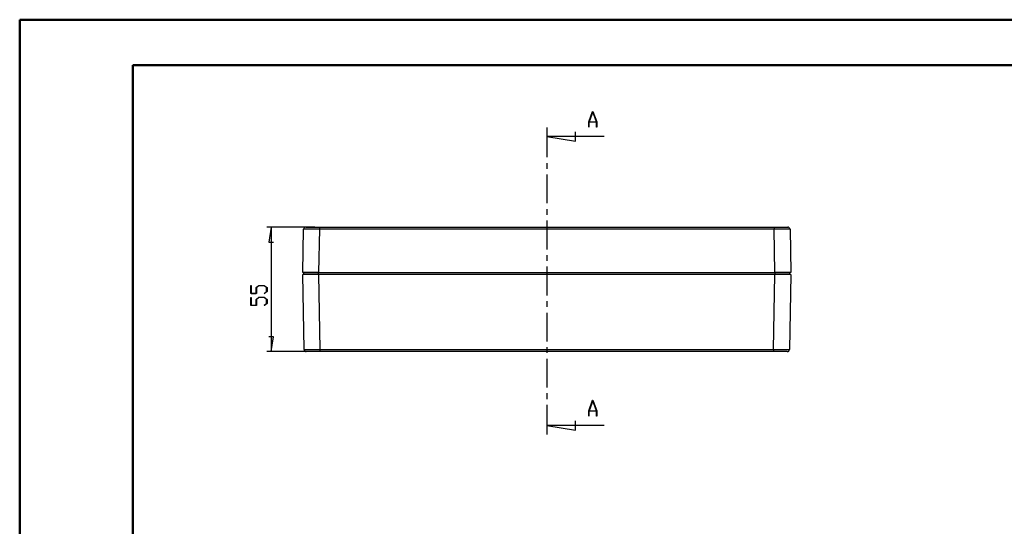
# Model space of a CAD drawing. Units: millimetres. Extents: x 0 to 841, y 0 to 594.
# Drawn here: x 0 to 217, y 482 to 594 of the extents above; entities that cross this region are included whole.
import ezdxf

# ---------------------------------------------------------------- set-up
doc = ezdxf.new("R2010")
doc.units = ezdxf.units.MM
doc.layers.add('LAYER_1', color=179, linetype='Continuous')
doc.layers.add('SLD-0', color=179, linetype='Continuous')

msp = doc.modelspace()

# ---------------------------------------------------------------- linework, layer by layer
at = {"color": 7, "linetype": 'Continuous', "lineweight": 50}
for p, q in [((0.08, 0.04), (0.08, 594.04)), ((0.08, 594.04), (841.14, 594.04)), ((25.08, 10.04), (25.08, 584.04)), ((25.08, 584.04), (831.14, 584.04))]:
    msp.add_line(p, q, dxfattribs=at)
at = {"layer": 'LAYER_1'}
for p, q in [((65.24, 548.29), (54.6, 548.29)), ((55.6, 548.29), (55.1, 544.98)), ((55.6, 548.29), (55.6, 520.79)), ((55.1, 544.98), (56.11, 544.98)), ((51.09, 533.59), (51.09, 535.37)), ((51.09, 535.37), (51.17, 535.37)), ((51.17, 535.37), (51.17, 533.65)), ((52.26, 534.95), (52.87, 535.4)), ((52.26, 533.65), (52.26, 534.95)), ((52.89, 535.34), (52.34, 534.92)), ((52.34, 534.92), (52.34, 533.59)), ((52.87, 535.4), (54.06, 535.4)), ((54.03, 535.34), (52.89, 535.34)), ((54.59, 534.92), (54.03, 535.34)), ((54.06, 535.4), (54.67, 534.95)), ((54.59, 534.07), (54.59, 534.92)), ((54.67, 534.95), (54.67, 534.05)), ((52.34, 533.59), (51.09, 533.59)), ((51.09, 530.97), (51.09, 532.75)), ((51.09, 532.75), (51.17, 532.75)), ((51.17, 533.65), (52.26, 533.65)), ((51.17, 532.75), (51.17, 531.03)), ((52.26, 532.32), (52.87, 532.78)), ((52.89, 532.72), (52.34, 532.3)), ((52.87, 532.78), (54.06, 532.78)), ((54.03, 532.72), (52.89, 532.72)), ((54.02, 533.64), (54.59, 534.07)), ((54.08, 533.6), (54.02, 533.64)), ((54.59, 532.3), (54.03, 532.72)), ((54.06, 532.78), (54.67, 532.32)), ((54.67, 534.05), (54.08, 533.6)), ((52.34, 530.97), (51.09, 530.97)), ((51.17, 531.03), (52.26, 531.03)), ((52.26, 531.03), (52.26, 532.32)), ((52.34, 532.3), (52.34, 530.97)), ((54.02, 531.02), (54.59, 531.45)), ((54.08, 530.98), (54.02, 531.02)), ((54.67, 531.42), (54.08, 530.98)), ((54.59, 531.45), (54.59, 532.3)), ((54.67, 532.32), (54.67, 531.42)), ((56.11, 524.09), (55.1, 524.09)), ((55.6, 520.79), (56.11, 524.09)), ((65.34, 520.79), (54.6, 520.79))]:
    msp.add_line(p, q, dxfattribs=at)
at = {"layer": 'SLD-0'}
for p, q in [((125.67, 571.5), (126.54, 573.82)), ((126.54, 573.82), (126.61, 573.82)), ((126.61, 573.82), (127.48, 571.5)), ((126.57, 573.73), (125.75, 571.52)), ((127.4, 571.52), (126.57, 573.73)), ((116.42, 570.26), (116.42, 563.68)), ((125.67, 570.32), (125.67, 571.5)), ((125.73, 570.32), (125.67, 570.32)), ((127.42, 571.45), (125.73, 571.45)), ((125.73, 571.45), (125.73, 570.32)), ((125.75, 571.52), (127.4, 571.52)), ((127.42, 570.32), (127.42, 571.45)), ((127.48, 570.32), (127.42, 570.32)), ((127.48, 571.5), (127.48, 570.32)), ((129.12, 568.26), (116.42, 568.26)), ((116.42, 568.26), (122.77, 567.24)), ((122.77, 567.24), (122.77, 569.28)), ((116.42, 562.41), (116.42, 561.14)), ((116.42, 559.87), (116.42, 553.52)), ((116.42, 552.25), (116.42, 550.98)), ((62.57, 538.29), (62.74, 547.8)), ((62.75, 547.8), (62.74, 547.8)), ((62.74, 547.8), (62.74, 547.8)), ((62.74, 547.8), (62.74, 547.8)), ((62.74, 547.8), (62.74, 547.8)), ((62.74, 547.8), (62.74, 547.8)), ((62.74, 547.8), (62.74, 547.8)), ((62.74, 547.8), (62.74, 547.8)), ((62.76, 547.8), (62.75, 547.8)), ((62.75, 547.8), (62.75, 547.8)), ((62.75, 547.8), (62.75, 547.8)), ((62.75, 547.8), (62.75, 547.8)), ((62.77, 547.8), (62.76, 547.8)), ((62.76, 547.8), (62.76, 547.8)), ((62.76, 547.8), (62.76, 547.8)), ((62.78, 547.8), (62.77, 547.8)), ((62.77, 547.8), (62.77, 547.8)), ((62.79, 547.8), (62.78, 547.8)), ((62.78, 547.8), (62.78, 547.8)), ((62.8, 547.8), (62.79, 547.8)), ((62.79, 547.8), (62.79, 547.8)), ((62.81, 547.8), (62.8, 547.8)), ((62.82, 547.8), (62.81, 547.8)), ((62.81, 547.8), (62.81, 547.8)), ((62.83, 547.8), (62.82, 547.8)), ((62.84, 547.8), (62.83, 547.8)), ((62.85, 547.8), (62.84, 547.8)), ((62.84, 547.8), (62.84, 547.8)), ((62.86, 547.8), (62.85, 547.8)), ((62.87, 547.8), (62.86, 547.8)), ((62.88, 547.8), (62.87, 547.8)), ((62.89, 547.8), (62.88, 547.8)), ((62.9, 547.8), (62.89, 547.8)), ((62.91, 547.8), (62.9, 547.8)), ((62.92, 547.8), (62.91, 547.8)), ((62.93, 547.8), (62.92, 547.8)), ((62.94, 547.8), (62.93, 547.8)), ((62.95, 547.8), (62.94, 547.8)), ((62.96, 547.8), (62.95, 547.8)), ((62.98, 547.8), (62.96, 547.8)), ((62.99, 547.8), (62.98, 547.8)), ((63, 547.8), (62.99, 547.8)), ((63.01, 547.8), (63, 547.8)), ((63.03, 547.8), (63.01, 547.8)), ((63.04, 547.8), (63.03, 547.8)), ((63.05, 547.8), (63.04, 547.8)), ((63.07, 547.8), (63.05, 547.8)), ((63.08, 547.8), (63.07, 547.8)), ((63.1, 547.8), (63.08, 547.8)), ((63.11, 547.8), (63.1, 547.8)), ((63.13, 547.8), (63.11, 547.8)), ((63.14, 547.8), (63.13, 547.8)), ((63.16, 547.8), (63.14, 547.8)), ((63.17, 547.8), (63.16, 547.8)), ((63.19, 547.8), (63.17, 547.8)), ((63.21, 547.8), (63.19, 547.8)), ((63.22, 547.8), (63.21, 547.8)), ((63.24, 547.8), (63.22, 547.8)), ((63.24, 548.29), (66.24, 548.29)), ((63.26, 547.8), (63.24, 547.8)), ((63.27, 547.8), (63.26, 547.8)), ((63.29, 547.8), (63.27, 547.8)), ((63.31, 547.8), (63.29, 547.8)), ((63.33, 547.8), (63.31, 547.8)), ((63.35, 547.8), (63.33, 547.8)), ((63.37, 547.8), (63.35, 547.8)), ((63.39, 547.8), (63.37, 547.8)), ((63.41, 547.8), (63.39, 547.8)), ((63.43, 547.8), (63.41, 547.8)), ((63.45, 547.8), (63.43, 547.8)), ((63.47, 547.8), (63.45, 547.8)), ((63.49, 547.8), (63.47, 547.8)), ((63.51, 547.8), (63.49, 547.8)), ((63.53, 547.8), (63.51, 547.8)), ((63.55, 547.8), (63.53, 547.8)), ((63.57, 547.8), (63.55, 547.8)), ((63.59, 547.8), (63.57, 547.8)), ((63.61, 547.8), (63.59, 547.8)), ((63.64, 547.8), (63.61, 547.8)), ((63.66, 547.8), (63.64, 547.8)), ((63.68, 547.8), (63.66, 547.8)), ((63.7, 547.8), (63.68, 547.8)), ((63.73, 547.8), (63.7, 547.8)), ((63.75, 547.8), (63.73, 547.8)), ((63.77, 547.8), (63.75, 547.8)), ((63.8, 547.8), (63.77, 547.8)), ((63.82, 547.8), (63.8, 547.8)), ((63.85, 547.8), (63.82, 547.8)), ((63.87, 547.8), (63.85, 547.8)), ((63.9, 547.8), (63.87, 547.8)), ((63.92, 547.8), (63.9, 547.8)), ((63.95, 547.8), (63.92, 547.8)), ((63.97, 547.8), (63.95, 547.8)), ((64, 547.8), (63.97, 547.8)), ((64.02, 547.8), (64, 547.8)), ((64.05, 547.8), (64.02, 547.8)), ((64.07, 547.8), (64.05, 547.8)), ((64.1, 547.8), (64.07, 547.8)), ((64.13, 547.8), (64.1, 547.8)), ((64.15, 547.8), (64.13, 547.8)), ((64.18, 547.8), (64.15, 547.8)), ((64.21, 547.8), (64.18, 547.8)), ((64.23, 547.8), (64.21, 547.8)), ((64.26, 547.8), (64.23, 547.8)), ((64.29, 547.8), (64.26, 547.8)), ((64.32, 547.8), (64.29, 547.8)), ((64.34, 547.8), (64.32, 547.8)), ((64.37, 547.8), (64.34, 547.8)), ((64.4, 547.8), (64.37, 547.8)), ((64.43, 547.8), (64.4, 547.8)), ((64.46, 547.8), (64.43, 547.8)), ((64.49, 547.8), (64.46, 547.8)), ((64.52, 547.8), (64.49, 547.8)), ((64.54, 547.8), (64.52, 547.8)), ((64.57, 547.8), (64.54, 547.8)), ((64.6, 547.8), (64.57, 547.8)), ((64.63, 547.8), (64.6, 547.8)), ((64.66, 547.8), (64.63, 547.8)), ((64.69, 547.8), (64.66, 547.8)), ((64.72, 547.8), (64.69, 547.8)), ((64.75, 547.8), (64.72, 547.8)), ((64.78, 547.8), (64.75, 547.8)), ((64.81, 547.8), (64.78, 547.8)), ((64.84, 547.8), (64.81, 547.8)), ((64.87, 547.8), (64.84, 547.8)), ((64.91, 547.8), (64.87, 547.8)), ((64.94, 547.8), (64.91, 547.8)), ((64.97, 547.8), (64.94, 547.8)), ((65, 547.8), (64.97, 547.8)), ((65.03, 547.8), (65, 547.8)), ((65.06, 547.8), (65.03, 547.8)), ((65.09, 547.8), (65.06, 547.8)), ((65.12, 547.8), (65.09, 547.8)), ((65.16, 547.8), (65.12, 547.8)), ((65.19, 547.8), (65.16, 547.8)), ((65.22, 547.8), (65.19, 547.8)), ((65.25, 547.8), (65.22, 547.8)), ((65.28, 547.8), (65.25, 547.8)), ((65.31, 547.8), (65.28, 547.8)), ((65.35, 547.8), (65.31, 547.8)), ((65.38, 547.8), (65.35, 547.8)), ((65.41, 547.8), (65.38, 547.8)), ((65.44, 547.8), (65.41, 547.8)), ((65.48, 547.8), (65.44, 547.8)), ((65.51, 547.8), (65.48, 547.8)), ((65.54, 547.8), (65.51, 547.8)), ((65.57, 547.8), (65.54, 547.8)), ((65.61, 547.8), (65.57, 547.8)), ((65.64, 547.8), (65.61, 547.8)), ((65.67, 547.8), (65.64, 547.8)), ((65.71, 547.8), (65.67, 547.8)), ((65.74, 547.8), (65.71, 547.8)), ((65.77, 547.8), (65.74, 547.8)), ((65.8, 547.8), (65.77, 547.8)), ((65.84, 547.8), (65.8, 547.8)), ((65.87, 547.8), (65.84, 547.8)), ((65.9, 547.8), (65.87, 547.8)), ((65.94, 547.8), (65.9, 547.8)), ((65.97, 547.8), (65.94, 547.8)), ((66, 547.8), (65.97, 547.8)), ((66.04, 547.8), (66, 547.8)), ((66.07, 547.8), (66.04, 547.8)), ((66.1, 547.8), (66.07, 547.8)), ((66.24, 547.8), (66.07, 538.29)), ((66.14, 547.8), (66.1, 547.8)), ((66.17, 547.8), (66.14, 547.8)), ((66.2, 547.8), (66.17, 547.8)), ((66.24, 547.8), (66.2, 547.8)), ((66.24, 548.29), (166.61, 548.29)), ((66.24, 548.29), (66.24, 547.8)), ((166.61, 547.8), (66.24, 547.8)), ((116.42, 549.71), (116.42, 543.36)), ((166.61, 548.29), (166.61, 547.8)), ((166.61, 548.29), (169.61, 548.29)), ((166.77, 538.29), (166.61, 547.8)), ((166.64, 547.8), (166.61, 547.8)), ((166.67, 547.8), (166.64, 547.8)), ((166.71, 547.8), (166.67, 547.8)), ((166.74, 547.8), (166.71, 547.8)), ((166.77, 547.8), (166.74, 547.8)), ((166.81, 547.8), (166.77, 547.8)), ((166.84, 547.8), (166.81, 547.8)), ((166.87, 547.8), (166.84, 547.8)), ((166.91, 547.8), (166.87, 547.8)), ((166.94, 547.8), (166.91, 547.8)), ((166.97, 547.8), (166.94, 547.8)), ((167, 547.8), (166.97, 547.8)), ((167.04, 547.8), (167, 547.8)), ((167.07, 547.8), (167.04, 547.8)), ((167.1, 547.8), (167.07, 547.8)), ((167.14, 547.8), (167.1, 547.8)), ((167.17, 547.8), (167.14, 547.8)), ((167.2, 547.8), (167.17, 547.8)), ((167.24, 547.8), (167.2, 547.8)), ((167.27, 547.8), (167.24, 547.8)), ((167.3, 547.8), (167.27, 547.8)), ((167.33, 547.8), (167.3, 547.8)), ((167.37, 547.8), (167.33, 547.8)), ((167.4, 547.8), (167.37, 547.8)), ((167.43, 547.8), (167.4, 547.8)), ((167.46, 547.8), (167.43, 547.8)), ((167.5, 547.8), (167.46, 547.8)), ((167.53, 547.8), (167.5, 547.8)), ((167.56, 547.8), (167.53, 547.8)), ((167.59, 547.8), (167.56, 547.8)), ((167.62, 547.8), (167.59, 547.8)), ((167.66, 547.8), (167.62, 547.8)), ((167.69, 547.8), (167.66, 547.8)), ((167.72, 547.8), (167.69, 547.8)), ((167.75, 547.8), (167.72, 547.8)), ((167.78, 547.8), (167.75, 547.8)), ((167.81, 547.8), (167.78, 547.8)), ((167.84, 547.8), (167.81, 547.8)), ((167.88, 547.8), (167.84, 547.8)), ((167.91, 547.8), (167.88, 547.8)), ((167.94, 547.8), (167.91, 547.8)), ((167.97, 547.8), (167.94, 547.8)), ((168, 547.8), (167.97, 547.8)), ((168.03, 547.8), (168, 547.8)), ((168.06, 547.8), (168.03, 547.8)), ((168.09, 547.8), (168.06, 547.8)), ((168.12, 547.8), (168.09, 547.8)), ((168.15, 547.8), (168.12, 547.8)), ((168.18, 547.8), (168.15, 547.8)), ((168.21, 547.8), (168.18, 547.8)), ((168.24, 547.8), (168.21, 547.8)), ((168.27, 547.8), (168.24, 547.8)), ((168.3, 547.8), (168.27, 547.8)), ((168.33, 547.8), (168.3, 547.8)), ((168.36, 547.8), (168.33, 547.8)), ((168.38, 547.8), (168.36, 547.8)), ((168.41, 547.8), (168.38, 547.8)), ((168.44, 547.8), (168.41, 547.8)), ((168.47, 547.8), (168.44, 547.8)), ((168.5, 547.8), (168.47, 547.8)), ((168.53, 547.8), (168.5, 547.8)), ((168.55, 547.8), (168.53, 547.8)), ((168.58, 547.8), (168.55, 547.8)), ((168.61, 547.8), (168.58, 547.8)), ((168.64, 547.8), (168.61, 547.8)), ((168.66, 547.8), (168.64, 547.8)), ((168.69, 547.8), (168.66, 547.8)), ((168.72, 547.8), (168.69, 547.8)), ((168.74, 547.8), (168.72, 547.8)), ((168.77, 547.8), (168.74, 547.8)), ((168.8, 547.8), (168.77, 547.8)), ((168.82, 547.8), (168.8, 547.8)), ((168.85, 547.8), (168.82, 547.8)), ((168.87, 547.8), (168.85, 547.8)), ((168.9, 547.8), (168.87, 547.8)), ((168.92, 547.8), (168.9, 547.8)), ((168.95, 547.8), (168.92, 547.8)), ((168.97, 547.8), (168.95, 547.8)), ((169, 547.8), (168.97, 547.8)), ((169.02, 547.8), (169, 547.8)), ((169.04, 547.8), (169.02, 547.8)), ((169.07, 547.8), (169.04, 547.8)), ((169.09, 547.8), (169.07, 547.8)), ((169.12, 547.8), (169.09, 547.8)), ((169.14, 547.8), (169.12, 547.8)), ((169.16, 547.8), (169.14, 547.8)), ((169.18, 547.8), (169.16, 547.8)), ((169.21, 547.8), (169.18, 547.8)), ((169.23, 547.8), (169.21, 547.8)), ((169.25, 547.8), (169.23, 547.8)), ((169.27, 547.8), (169.25, 547.8)), ((169.29, 547.8), (169.27, 547.8)), ((169.31, 547.8), (169.29, 547.8)), ((169.34, 547.8), (169.31, 547.8)), ((169.36, 547.8), (169.34, 547.8)), ((169.38, 547.8), (169.36, 547.8)), ((169.4, 547.8), (169.38, 547.8)), ((169.42, 547.8), (169.4, 547.8)), ((169.44, 547.8), (169.42, 547.8)), ((169.46, 547.8), (169.44, 547.8)), ((169.48, 547.8), (169.46, 547.8)), ((169.49, 547.8), (169.48, 547.8)), ((169.51, 547.8), (169.49, 547.8)), ((169.53, 547.8), (169.51, 547.8)), ((169.55, 547.8), (169.53, 547.8)), ((169.57, 547.8), (169.55, 547.8)), ((169.59, 547.8), (169.57, 547.8)), ((169.6, 547.8), (169.59, 547.8)), ((169.62, 547.8), (169.6, 547.8)), ((169.64, 547.8), (169.62, 547.8)), ((169.65, 547.8), (169.64, 547.8)), ((169.67, 547.8), (169.65, 547.8)), ((169.69, 547.8), (169.67, 547.8)), ((169.7, 547.8), (169.69, 547.8)), ((169.72, 547.8), (169.7, 547.8)), ((169.73, 547.8), (169.72, 547.8)), ((169.75, 547.8), (169.73, 547.8)), ((169.76, 547.8), (169.75, 547.8)), ((169.78, 547.8), (169.76, 547.8)), ((169.79, 547.8), (169.78, 547.8)), ((169.8, 547.8), (169.79, 547.8)), ((169.82, 547.8), (169.8, 547.8)), ((169.83, 547.8), (169.82, 547.8)), ((169.84, 547.8), (169.83, 547.8)), ((169.85, 547.8), (169.84, 547.8)), ((169.87, 547.8), (169.85, 547.8)), ((169.88, 547.8), (169.87, 547.8)), ((169.89, 547.8), (169.88, 547.8)), ((169.9, 547.8), (169.89, 547.8)), ((169.91, 547.8), (169.9, 547.8)), ((169.92, 547.8), (169.91, 547.8)), ((169.93, 547.8), (169.92, 547.8)), ((169.94, 547.8), (169.93, 547.8)), ((169.95, 547.8), (169.94, 547.8)), ((169.96, 547.8), (169.95, 547.8)), ((169.97, 547.8), (169.96, 547.8)), ((169.98, 547.8), (169.97, 547.8)), ((169.99, 547.8), (169.98, 547.8)), ((170, 547.8), (169.99, 547.8)), ((170.01, 547.8), (170, 547.8)), ((170.02, 547.8), (170.01, 547.8)), ((170.01, 547.8), (170.01, 547.8)), ((170.03, 547.8), (170.02, 547.8)), ((170.04, 547.8), (170.03, 547.8)), ((170.05, 547.8), (170.04, 547.8)), ((170.04, 547.8), (170.04, 547.8)), ((170.06, 547.8), (170.05, 547.8)), ((170.05, 547.8), (170.05, 547.8)), ((170.07, 547.8), (170.06, 547.8)), ((170.06, 547.8), (170.06, 547.8)), ((170.08, 547.8), (170.07, 547.8)), ((170.07, 547.8), (170.07, 547.8)), ((170.09, 547.8), (170.08, 547.8)), ((170.08, 547.8), (170.08, 547.8)), ((170.1, 547.8), (170.09, 547.8)), ((170.09, 547.8), (170.09, 547.8)), ((170.09, 547.8), (170.09, 547.8)), ((170.11, 547.8), (170.1, 547.8)), ((170.1, 547.8), (170.1, 547.8)), ((170.1, 547.8), (170.1, 547.8)), ((170.1, 547.8), (170.1, 547.8)), ((170.1, 547.8), (170.1, 547.8)), ((170.1, 547.8), (170.1, 547.8)), ((170.1, 547.8), (170.1, 547.8)), ((170.11, 547.8), (170.11, 547.8)), ((170.11, 547.8), (170.27, 538.29)), ((116.42, 542.09), (116.42, 540.82)), ((116.42, 539.55), (116.42, 533.2)), ((62.84, 521.28), (62.55, 537.79)), ((66.05, 537.79), (62.55, 537.79)), ((66.07, 538.29), (62.57, 538.29)), ((62.8, 537.79), (62.8, 538.29)), ((62.8, 538.29), (62.8, 538.29)), ((62.8, 538.29), (62.8, 538.29)), ((62.8, 538.29), (62.8, 538.29)), ((62.8, 538.29), (62.8, 538.29)), ((62.8, 538.29), (62.8, 538.29)), ((62.8, 538.29), (62.8, 538.29)), ((62.8, 538.29), (62.8, 538.29)), ((62.8, 538.29), (62.8, 538.29)), ((62.8, 538.29), (62.8, 538.29)), ((62.8, 538.29), (62.8, 538.29)), ((62.8, 538.29), (62.81, 538.29)), ((62.81, 538.29), (62.81, 538.29)), ((62.81, 538.29), (62.81, 538.29)), ((62.81, 538.29), (62.81, 538.29)), ((62.81, 538.29), (62.81, 538.29)), ((62.81, 538.29), (62.81, 538.29)), ((62.81, 538.29), (62.82, 538.29)), ((62.82, 538.29), (62.82, 538.29)), ((62.82, 538.29), (62.82, 538.29)), ((62.82, 538.29), (62.82, 538.29)), ((62.82, 538.29), (62.83, 538.29)), ((62.83, 538.29), (62.83, 538.29)), ((62.83, 538.29), (62.83, 538.29)), ((62.83, 538.29), (62.83, 538.29)), ((62.83, 538.29), (62.84, 538.29)), ((62.84, 538.29), (62.84, 538.29)), ((62.84, 538.29), (62.84, 538.29)), ((62.84, 538.29), (62.85, 538.29)), ((62.85, 538.29), (62.85, 538.29)), ((62.85, 538.29), (62.85, 538.29)), ((62.85, 538.29), (62.86, 538.29)), ((62.86, 538.29), (62.86, 538.29)), ((62.86, 538.29), (62.87, 538.29)), ((62.87, 538.29), (62.87, 538.29)), ((62.87, 538.29), (62.88, 538.29)), ((62.88, 538.29), (62.88, 538.29)), ((62.88, 538.29), (62.88, 538.29)), ((62.88, 538.29), (62.89, 538.29)), ((62.89, 538.29), (62.89, 538.29)), ((62.89, 538.29), (62.9, 538.29)), ((62.9, 538.29), (62.9, 538.29)), ((62.9, 538.29), (62.91, 538.29)), ((62.91, 538.29), (62.91, 538.29)), ((62.91, 538.29), (62.92, 538.29)), ((62.92, 538.29), (62.92, 538.29)), ((62.92, 538.29), (62.93, 538.29)), ((62.93, 538.29), (62.94, 538.29)), ((62.94, 538.29), (62.94, 538.29)), ((62.94, 538.29), (62.95, 538.29)), ((62.95, 538.29), (62.95, 538.29)), ((62.95, 538.29), (62.96, 538.29)), ((62.96, 538.29), (62.97, 538.29)), ((62.97, 538.29), (62.97, 538.29)), ((62.97, 538.29), (62.98, 538.29)), ((62.98, 538.29), (62.99, 538.29)), ((62.99, 538.29), (62.99, 538.29)), ((62.99, 538.29), (63, 538.29)), ((63, 538.29), (63.01, 538.29)), ((63.01, 538.29), (63.01, 538.29)), ((63.01, 538.29), (63.02, 538.29)), ((63.02, 538.29), (63.03, 538.29)), ((63.03, 538.29), (63.04, 538.29)), ((63.04, 538.29), (63.04, 538.29)), ((63.04, 538.29), (63.05, 538.29)), ((63.05, 538.29), (63.06, 538.29)), ((63.06, 538.29), (63.07, 538.29)), ((63.07, 538.29), (63.07, 538.29)), ((63.07, 538.29), (63.08, 538.29)), ((63.08, 538.29), (63.09, 538.29)), ((63.09, 538.29), (63.1, 538.29)), ((63.1, 538.29), (63.11, 538.29)), ((63.11, 538.29), (63.12, 538.29)), ((63.12, 538.29), (63.13, 538.29)), ((63.13, 538.29), (63.13, 538.29)), ((63.13, 538.29), (63.14, 538.29)), ((63.14, 538.29), (63.15, 538.29)), ((63.15, 538.29), (63.16, 538.29)), ((63.16, 538.29), (63.17, 538.29)), ((63.17, 538.29), (63.18, 538.29)), ((63.18, 538.29), (63.19, 538.29)), ((63.19, 538.29), (63.2, 538.29)), ((63.2, 538.29), (63.21, 538.29)), ((63.21, 538.29), (63.22, 538.29)), ((63.22, 538.29), (63.23, 538.29)), ((63.23, 538.29), (63.24, 538.29)), ((63.24, 538.29), (63.25, 538.29)), ((63.25, 538.29), (63.26, 538.29)), ((63.26, 538.29), (63.27, 538.29)), ((63.27, 538.29), (63.28, 538.29)), ((63.28, 538.29), (63.29, 538.29)), ((63.29, 538.29), (63.3, 538.29)), ((63.3, 538.29), (63.31, 538.29)), ((63.31, 538.29), (63.32, 538.29)), ((63.32, 538.29), (63.33, 538.29)), ((63.33, 538.29), (63.34, 538.29)), ((63.34, 538.29), (63.35, 538.29)), ((63.35, 538.29), (63.37, 538.29)), ((63.37, 538.29), (63.38, 538.29)), ((63.38, 538.29), (63.39, 538.29)), ((63.39, 538.29), (63.4, 538.29)), ((63.4, 538.29), (63.41, 538.29)), ((63.41, 538.29), (63.42, 538.29)), ((63.42, 538.29), (63.44, 538.29)), ((63.44, 538.29), (63.45, 538.29)), ((63.45, 538.29), (63.46, 538.29)), ((63.46, 538.29), (63.47, 538.29)), ((63.47, 538.29), (63.48, 538.29)), ((63.48, 538.29), (63.5, 538.29)), ((63.5, 538.29), (63.51, 538.29)), ((63.51, 538.29), (63.52, 538.29)), ((63.52, 538.29), (63.53, 538.29)), ((63.53, 538.29), (63.55, 538.29)), ((63.55, 538.29), (63.56, 538.29)), ((63.56, 538.29), (63.57, 538.29)), ((63.57, 538.29), (63.58, 538.29)), ((63.58, 538.29), (63.6, 538.29)), ((63.6, 538.29), (63.61, 538.29)), ((63.61, 538.29), (63.62, 538.29)), ((63.62, 538.29), (63.64, 538.29)), ((63.64, 538.29), (63.65, 538.29)), ((63.65, 538.29), (63.66, 538.29)), ((63.66, 538.29), (63.68, 538.29)), ((63.68, 538.29), (63.69, 538.29)), ((63.69, 538.29), (63.71, 538.29)), ((63.71, 538.29), (63.72, 538.29)), ((63.72, 538.29), (63.73, 538.29)), ((63.73, 538.29), (63.75, 538.29)), ((63.75, 538.29), (63.76, 538.29)), ((63.76, 538.29), (63.78, 538.29)), ((63.78, 538.29), (63.79, 538.29)), ((63.79, 538.29), (63.81, 538.29)), ((63.81, 538.29), (63.82, 538.29)), ((63.82, 538.29), (63.83, 538.29)), ((63.83, 538.29), (63.85, 538.29)), ((63.85, 538.29), (63.86, 538.29)), ((63.86, 538.29), (63.88, 538.29)), ((63.88, 538.29), (63.89, 538.29)), ((63.89, 538.29), (63.91, 538.29)), ((63.91, 538.29), (63.92, 538.29)), ((63.92, 538.29), (63.94, 538.29)), ((63.94, 538.29), (63.95, 538.29)), ((63.95, 538.29), (63.97, 538.29)), ((63.97, 538.29), (63.98, 538.29)), ((63.98, 538.29), (64, 538.29)), ((64, 538.29), (64.02, 538.29)), ((64.02, 538.29), (64.03, 538.29)), ((64.03, 538.29), (64.05, 538.29)), ((64.05, 538.29), (64.06, 538.29)), ((64.06, 538.29), (64.08, 538.29)), ((64.08, 538.29), (64.09, 538.29)), ((64.09, 538.29), (64.11, 538.29)), ((64.11, 538.29), (64.13, 538.29)), ((64.13, 538.29), (64.14, 538.29)), ((64.14, 538.29), (64.16, 538.29)), ((64.16, 538.29), (64.18, 538.29)), ((64.18, 538.29), (64.19, 538.29)), ((64.19, 538.29), (64.21, 538.29)), ((64.21, 538.29), (64.22, 538.29)), ((64.22, 538.29), (64.24, 538.29)), ((64.24, 538.29), (64.26, 538.29)), ((64.26, 538.29), (64.27, 538.29)), ((64.27, 538.29), (64.29, 538.29)), ((64.29, 538.29), (64.31, 538.29)), ((64.31, 538.29), (64.34, 538.29)), ((64.34, 538.29), (64.38, 538.29)), ((64.38, 538.29), (64.41, 538.29)), ((64.41, 538.29), (64.44, 538.29)), ((64.44, 538.29), (64.48, 538.29)), ((64.48, 538.29), (64.51, 538.29)), ((64.51, 538.29), (64.55, 538.29)), ((64.55, 538.29), (64.59, 538.29)), ((64.59, 538.29), (64.62, 538.29)), ((64.62, 538.29), (64.66, 538.29)), ((64.66, 538.29), (64.69, 538.29)), ((64.69, 538.29), (64.73, 538.29)), ((64.73, 538.29), (64.77, 538.29)), ((64.77, 538.29), (64.8, 538.29)), ((64.8, 538.29), (64.84, 538.29)), ((64.84, 538.29), (64.88, 538.29)), ((64.88, 538.29), (64.91, 538.29)), ((64.91, 538.29), (64.95, 538.29)), ((64.95, 538.29), (64.99, 538.29)), ((64.99, 538.29), (65.03, 538.29)), ((65.03, 538.29), (65.06, 538.29)), ((65.06, 538.29), (65.1, 538.29)), ((65.1, 538.29), (65.14, 538.29)), ((65.14, 538.29), (65.18, 538.29)), ((65.18, 538.29), (65.22, 538.29)), ((65.22, 538.29), (65.26, 538.29)), ((65.26, 538.29), (65.3, 538.29)), ((65.3, 538.29), (65.33, 538.29)), ((65.33, 538.29), (65.37, 538.29)), ((65.37, 538.29), (65.41, 538.29)), ((65.41, 538.29), (65.45, 538.29)), ((65.45, 538.29), (65.49, 538.29)), ((65.49, 538.29), (65.53, 538.29)), ((65.53, 538.29), (65.57, 538.29)), ((65.57, 538.29), (65.61, 538.29)), ((65.61, 538.29), (65.65, 538.29)), ((65.65, 538.29), (65.73, 538.29)), ((65.73, 538.29), (65.81, 538.29)), ((65.81, 538.29), (65.89, 538.29)), ((65.89, 538.29), (66.05, 538.29)), ((66.05, 537.79), (66.05, 538.29)), ((66.05, 537.79), (66.34, 521.28)), ((166.79, 537.79), (66.05, 537.79)), ((66.07, 538.29), (166.77, 538.29)), ((166.5, 521.28), (166.79, 537.79)), ((170.27, 538.29), (166.77, 538.29)), ((170.29, 537.79), (166.79, 537.79)), ((166.8, 537.79), (166.8, 538.29)), ((166.8, 538.29), (166.96, 538.29)), ((166.96, 538.29), (167.04, 538.29)), ((167.04, 538.29), (167.12, 538.29)), ((167.12, 538.29), (167.19, 538.29)), ((167.19, 538.29), (167.23, 538.29)), ((167.23, 538.29), (167.27, 538.29)), ((167.27, 538.29), (167.31, 538.29)), ((167.31, 538.29), (167.35, 538.29)), ((167.35, 538.29), (167.39, 538.29)), ((167.39, 538.29), (167.43, 538.29)), ((167.43, 538.29), (167.47, 538.29)), ((167.47, 538.29), (167.51, 538.29)), ((167.51, 538.29), (167.55, 538.29)), ((167.55, 538.29), (167.59, 538.29)), ((167.59, 538.29), (167.62, 538.29)), ((167.62, 538.29), (167.66, 538.29)), ((167.66, 538.29), (167.7, 538.29)), ((167.7, 538.29), (167.74, 538.29)), ((167.74, 538.29), (167.78, 538.29)), ((167.78, 538.29), (167.82, 538.29)), ((167.82, 538.29), (167.85, 538.29)), ((167.85, 538.29), (167.89, 538.29)), ((167.89, 538.29), (167.93, 538.29)), ((167.93, 538.29), (167.97, 538.29)), ((167.97, 538.29), (168, 538.29)), ((168, 538.29), (168.04, 538.29)), ((168.04, 538.29), (168.08, 538.29)), ((168.08, 538.29), (168.11, 538.29)), ((168.11, 538.29), (168.15, 538.29)), ((168.15, 538.29), (168.19, 538.29)), ((168.19, 538.29), (168.22, 538.29)), ((168.22, 538.29), (168.26, 538.29)), ((168.26, 538.29), (168.29, 538.29)), ((168.29, 538.29), (168.33, 538.29)), ((168.33, 538.29), (168.36, 538.29)), ((168.36, 538.29), (168.4, 538.29)), ((168.4, 538.29), (168.43, 538.29)), ((168.43, 538.29), (168.47, 538.29)), ((168.47, 538.29), (168.5, 538.29)), ((168.5, 538.29), (168.53, 538.29)), ((168.53, 538.29), (168.55, 538.29)), ((168.55, 538.29), (168.57, 538.29)), ((168.57, 538.29), (168.58, 538.29)), ((168.58, 538.29), (168.6, 538.29)), ((168.6, 538.29), (168.62, 538.29)), ((168.62, 538.29), (168.63, 538.29)), ((168.63, 538.29), (168.65, 538.29)), ((168.65, 538.29), (168.67, 538.29)), ((168.67, 538.29), (168.68, 538.29)), ((168.68, 538.29), (168.7, 538.29)), ((168.7, 538.29), (168.72, 538.29)), ((168.72, 538.29), (168.73, 538.29)), ((168.73, 538.29), (168.75, 538.29)), ((168.75, 538.29), (168.76, 538.29)), ((168.76, 538.29), (168.78, 538.29)), ((168.78, 538.29), (168.8, 538.29)), ((168.8, 538.29), (168.81, 538.29)), ((168.81, 538.29), (168.83, 538.29)), ((168.83, 538.29), (168.84, 538.29)), ((168.84, 538.29), (168.86, 538.29)), ((168.86, 538.29), (168.87, 538.29)), ((168.87, 538.29), (168.89, 538.29)), ((168.89, 538.29), (168.9, 538.29)), ((168.9, 538.29), (168.92, 538.29)), ((168.92, 538.29), (168.93, 538.29)), ((168.93, 538.29), (168.95, 538.29)), ((168.95, 538.29), (168.96, 538.29)), ((168.96, 538.29), (168.98, 538.29)), ((168.98, 538.29), (168.99, 538.29)), ((168.99, 538.29), (169.01, 538.29)), ((169.01, 538.29), (169.02, 538.29)), ((169.02, 538.29), (169.04, 538.29)), ((169.04, 538.29), (169.05, 538.29)), ((169.05, 538.29), (169.07, 538.29)), ((169.07, 538.29), (169.08, 538.29)), ((169.08, 538.29), (169.09, 538.29)), ((169.09, 538.29), (169.11, 538.29)), ((169.11, 538.29), (169.12, 538.29)), ((169.12, 538.29), (169.14, 538.29)), ((169.14, 538.29), (169.15, 538.29)), ((169.15, 538.29), (169.16, 538.29)), ((169.16, 538.29), (169.18, 538.29)), ((169.18, 538.29), (169.19, 538.29)), ((169.19, 538.29), (169.2, 538.29)), ((169.2, 538.29), (169.22, 538.29)), ((169.22, 538.29), (169.23, 538.29)), ((169.23, 538.29), (169.24, 538.29)), ((169.24, 538.29), (169.26, 538.29)), ((169.26, 538.29), (169.27, 538.29)), ((169.27, 538.29), (169.28, 538.29)), ((169.28, 538.29), (169.3, 538.29)), ((169.3, 538.29), (169.31, 538.29)), ((169.31, 538.29), (169.32, 538.29)), ((169.32, 538.29), (169.33, 538.29)), ((169.33, 538.29), (169.35, 538.29)), ((169.35, 538.29), (169.36, 538.29)), ((169.36, 538.29), (169.37, 538.29)), ((169.37, 538.29), (169.38, 538.29)), ((169.38, 538.29), (169.4, 538.29)), ((169.4, 538.29), (169.41, 538.29)), ((169.41, 538.29), (169.42, 538.29)), ((169.42, 538.29), (169.43, 538.29)), ((169.43, 538.29), (169.44, 538.29)), ((169.44, 538.29), (169.45, 538.29)), ((169.45, 538.29), (169.47, 538.29)), ((169.47, 538.29), (169.48, 538.29)), ((169.48, 538.29), (169.49, 538.29)), ((169.49, 538.29), (169.5, 538.29)), ((169.5, 538.29), (169.51, 538.29)), ((169.51, 538.29), (169.52, 538.29)), ((169.52, 538.29), (169.53, 538.29)), ((169.53, 538.29), (169.54, 538.29)), ((169.54, 538.29), (169.55, 538.29)), ((169.55, 538.29), (169.56, 538.29)), ((169.56, 538.29), (169.57, 538.29)), ((169.57, 538.29), (169.58, 538.29)), ((169.58, 538.29), (169.59, 538.29)), ((169.59, 538.29), (169.6, 538.29)), ((169.6, 538.29), (169.61, 538.29)), ((169.61, 538.29), (169.62, 538.29)), ((169.62, 538.29), (169.63, 538.29)), ((169.63, 538.29), (169.64, 538.29)), ((169.64, 538.29), (169.65, 538.29)), ((169.65, 538.29), (169.66, 538.29)), ((169.66, 538.29), (169.67, 538.29)), ((169.67, 538.29), (169.68, 538.29)), ((169.68, 538.29), (169.69, 538.29)), ((169.69, 538.29), (169.7, 538.29)), ((169.7, 538.29), (169.71, 538.29)), ((169.71, 538.29), (169.72, 538.29)), ((169.72, 538.29), (169.73, 538.29)), ((169.73, 538.29), (169.73, 538.29)), ((169.73, 538.29), (169.74, 538.29)), ((169.74, 538.29), (169.75, 538.29)), ((169.75, 538.29), (169.76, 538.29)), ((169.76, 538.29), (169.77, 538.29)), ((169.77, 538.29), (169.78, 538.29)), ((169.78, 538.29), (169.78, 538.29)), ((169.78, 538.29), (169.79, 538.29)), ((169.79, 538.29), (169.8, 538.29)), ((169.8, 538.29), (169.81, 538.29)), ((169.81, 538.29), (169.81, 538.29)), ((169.81, 538.29), (169.82, 538.29)), ((169.82, 538.29), (169.83, 538.29)), ((169.83, 538.29), (169.84, 538.29)), ((169.84, 538.29), (169.84, 538.29)), ((169.84, 538.29), (169.85, 538.29)), ((169.85, 538.29), (169.86, 538.29)), ((169.86, 538.29), (169.86, 538.29)), ((169.86, 538.29), (169.87, 538.29)), ((169.87, 538.29), (169.88, 538.29)), ((169.88, 538.29), (169.88, 538.29)), ((169.88, 538.29), (169.89, 538.29)), ((169.89, 538.29), (169.89, 538.29)), ((169.89, 538.29), (169.9, 538.29)), ((169.9, 538.29), (169.91, 538.29)), ((169.91, 538.29), (169.91, 538.29)), ((169.91, 538.29), (169.92, 538.29)), ((169.92, 538.29), (169.92, 538.29)), ((169.92, 538.29), (169.93, 538.29)), ((169.93, 538.29), (169.93, 538.29)), ((169.93, 538.29), (169.94, 538.29)), ((169.94, 538.29), (169.94, 538.29)), ((169.94, 538.29), (169.95, 538.29)), ((169.95, 538.29), (169.95, 538.29)), ((169.95, 538.29), (169.96, 538.29)), ((169.96, 538.29), (169.96, 538.29)), ((169.96, 538.29), (169.97, 538.29)), ((169.97, 538.29), (169.97, 538.29)), ((169.97, 538.29), (169.98, 538.29)), ((169.98, 538.29), (169.98, 538.29)), ((169.98, 538.29), (169.98, 538.29)), ((169.98, 538.29), (169.99, 538.29)), ((169.99, 538.29), (169.99, 538.29)), ((169.99, 538.29), (169.99, 538.29)), ((169.99, 538.29), (170, 538.29)), ((170, 538.29), (170, 538.29)), ((170, 538.29), (170, 538.29)), ((170, 538.29), (170.01, 538.29)), ((170.29, 537.79), (170, 521.28)), ((170.01, 538.29), (170.01, 538.29)), ((170.01, 538.29), (170.01, 538.29)), ((170.01, 538.29), (170.02, 538.29)), ((170.02, 538.29), (170.02, 538.29)), ((170.02, 538.29), (170.02, 538.29)), ((170.02, 538.29), (170.02, 538.29)), ((170.02, 538.29), (170.03, 538.29)), ((170.03, 538.29), (170.03, 538.29)), ((170.03, 538.29), (170.03, 538.29)), ((170.03, 538.29), (170.03, 538.29)), ((170.03, 538.29), (170.03, 538.29)), ((170.03, 538.29), (170.04, 538.29)), ((170.04, 538.29), (170.04, 538.29)), ((170.04, 538.29), (170.04, 538.29)), ((170.04, 538.29), (170.04, 538.29)), ((170.04, 538.29), (170.04, 538.29)), ((170.04, 538.29), (170.04, 538.29)), ((170.04, 538.29), (170.04, 538.29)), ((170.04, 538.29), (170.04, 538.29)), ((170.04, 538.29), (170.04, 538.29)), ((170.04, 538.29), (170.04, 538.29)), ((170.04, 538.29), (170.05, 538.29)), ((170.05, 537.79), (170.05, 538.29)), ((170.05, 538.29), (170.05, 538.29)), ((116.42, 531.93), (116.42, 530.66)), ((116.42, 529.39), (116.42, 523.04)), ((116.42, 521.77), (116.42, 520.5)), ((62.84, 521.28), (62.84, 521.28)), ((62.84, 521.28), (62.84, 521.28)), ((62.84, 521.28), (62.84, 521.28)), ((62.84, 521.28), (62.85, 521.28)), ((62.85, 521.28), (62.85, 521.28)), ((62.85, 521.28), (62.85, 521.28)), ((62.85, 521.28), (62.85, 521.28)), ((62.85, 521.28), (62.85, 521.28)), ((62.85, 521.28), (62.86, 521.28)), ((62.86, 521.28), (62.86, 521.28)), ((62.86, 521.28), (62.86, 521.28)), ((62.86, 521.28), (62.87, 521.28)), ((62.87, 521.28), (62.87, 521.28)), ((62.87, 521.28), (62.87, 521.28)), ((62.87, 521.28), (62.88, 521.28)), ((62.88, 521.28), (62.88, 521.28)), ((62.88, 521.28), (62.89, 521.28)), ((62.89, 521.28), (62.89, 521.28)), ((62.89, 521.28), (62.9, 521.28)), ((62.9, 521.28), (62.91, 521.28)), ((62.91, 521.28), (62.91, 521.28)), ((62.91, 521.28), (62.92, 521.28)), ((62.92, 521.28), (62.93, 521.28)), ((62.93, 521.28), (62.93, 521.28)), ((62.93, 521.28), (62.94, 521.28)), ((62.94, 521.28), (62.95, 521.28)), ((62.95, 521.28), (62.96, 521.28)), ((62.96, 521.28), (62.97, 521.28)), ((62.97, 521.28), (62.98, 521.28)), ((62.98, 521.28), (62.98, 521.28)), ((62.98, 521.28), (62.99, 521.28)), ((62.99, 521.28), (63, 521.28)), ((63, 521.28), (63.01, 521.28)), ((63.01, 521.28), (63.02, 521.28)), ((63.02, 521.28), (63.04, 521.28)), ((63.04, 521.28), (63.05, 521.28)), ((63.05, 521.28), (63.06, 521.28)), ((63.06, 521.28), (63.07, 521.28)), ((63.07, 521.28), (63.08, 521.28)), ((63.08, 521.28), (63.09, 521.28)), ((63.09, 521.28), (63.11, 521.28)), ((63.11, 521.28), (63.12, 521.28)), ((63.12, 521.28), (63.13, 521.28)), ((63.13, 521.28), (63.15, 521.28)), ((63.15, 521.28), (63.16, 521.28)), ((63.16, 521.28), (63.17, 521.28)), ((63.17, 521.28), (63.19, 521.28)), ((63.19, 521.28), (63.2, 521.28)), ((63.2, 521.28), (63.22, 521.28)), ((63.22, 521.28), (63.23, 521.28)), ((63.23, 521.28), (63.25, 521.28)), ((63.25, 521.28), (63.26, 521.28)), ((63.26, 521.28), (63.28, 521.27)), ((63.28, 521.27), (63.3, 521.27)), ((63.3, 521.27), (63.31, 521.27)), ((63.31, 521.27), (63.33, 521.27)), ((63.33, 521.27), (63.35, 521.27)), ((66.34, 520.79), (63.34, 520.79)), ((63.35, 521.27), (63.36, 521.27)), ((63.36, 521.27), (63.38, 521.27)), ((63.38, 521.27), (63.4, 521.27)), ((63.4, 521.27), (63.42, 521.27)), ((63.42, 521.27), (63.44, 521.27)), ((63.44, 521.27), (63.45, 521.27)), ((63.45, 521.27), (63.47, 521.27)), ((63.47, 521.27), (63.49, 521.27)), ((63.49, 521.27), (63.51, 521.27)), ((63.51, 521.27), (63.53, 521.27)), ((63.53, 521.27), (63.55, 521.27)), ((63.55, 521.27), (63.57, 521.27)), ((63.57, 521.27), (63.59, 521.27)), ((63.59, 521.27), (63.61, 521.27)), ((63.61, 521.27), (63.63, 521.27)), ((63.63, 521.27), (63.65, 521.27)), ((63.65, 521.27), (63.68, 521.27)), ((63.68, 521.27), (63.7, 521.27)), ((63.7, 521.27), (63.72, 521.27)), ((63.72, 521.27), (63.74, 521.27)), ((63.74, 521.27), (63.76, 521.27)), ((63.76, 521.27), (63.79, 521.27)), ((63.79, 521.27), (63.81, 521.27)), ((63.81, 521.27), (63.83, 521.27)), ((63.83, 521.27), (63.86, 521.27)), ((63.86, 521.27), (63.88, 521.27)), ((63.88, 521.27), (63.9, 521.27)), ((63.9, 521.27), (63.93, 521.27)), ((63.93, 521.27), (63.95, 521.27)), ((63.95, 521.27), (63.98, 521.27)), ((63.98, 521.27), (64, 521.27)), ((64, 521.27), (64.03, 521.27)), ((64.03, 521.27), (64.05, 521.27)), ((64.05, 521.27), (64.08, 521.27)), ((64.08, 521.27), (64.1, 521.27)), ((64.1, 521.27), (64.13, 521.27)), ((64.13, 521.27), (64.15, 521.27)), ((64.15, 521.27), (64.18, 521.27)), ((64.18, 521.27), (64.21, 521.27)), ((64.21, 521.27), (64.23, 521.27)), ((64.23, 521.27), (64.26, 521.27)), ((64.26, 521.27), (64.29, 521.27)), ((64.29, 521.27), (64.31, 521.27)), ((64.31, 521.27), (64.34, 521.27)), ((64.34, 521.27), (64.37, 521.27)), ((64.37, 521.27), (64.39, 521.27)), ((64.39, 521.27), (64.42, 521.27)), ((64.42, 521.27), (64.45, 521.27)), ((64.45, 521.27), (64.48, 521.27)), ((64.48, 521.27), (64.51, 521.27)), ((64.51, 521.27), (64.54, 521.27)), ((64.54, 521.27), (64.56, 521.27)), ((64.56, 521.27), (64.59, 521.27)), ((64.59, 521.27), (64.62, 521.27)), ((64.62, 521.27), (64.65, 521.27)), ((64.65, 521.27), (64.68, 521.28)), ((64.68, 521.28), (64.71, 521.28)), ((64.71, 521.28), (64.74, 521.28)), ((64.74, 521.28), (64.77, 521.28)), ((64.77, 521.28), (64.8, 521.28)), ((64.8, 521.28), (64.83, 521.28)), ((64.83, 521.28), (64.86, 521.28)), ((64.86, 521.28), (64.89, 521.28)), ((64.89, 521.28), (64.92, 521.28)), ((64.92, 521.28), (64.95, 521.28)), ((64.95, 521.28), (64.98, 521.28)), ((64.98, 521.28), (65.01, 521.28)), ((65.01, 521.28), (65.04, 521.28)), ((65.04, 521.28), (65.07, 521.28)), ((65.07, 521.28), (65.1, 521.28)), ((65.1, 521.28), (65.14, 521.28)), ((65.14, 521.28), (65.17, 521.28)), ((65.17, 521.28), (65.2, 521.28)), ((65.2, 521.28), (65.23, 521.28)), ((65.23, 521.28), (65.26, 521.28)), ((65.26, 521.28), (65.29, 521.28)), ((65.29, 521.28), (65.32, 521.28)), ((65.32, 521.28), (65.36, 521.28)), ((65.36, 521.28), (65.39, 521.28)), ((65.39, 521.28), (65.42, 521.28)), ((65.42, 521.28), (65.45, 521.28)), ((65.45, 521.28), (65.49, 521.28)), ((65.49, 521.28), (65.52, 521.28)), ((65.52, 521.28), (65.55, 521.28)), ((65.55, 521.28), (65.58, 521.28)), ((65.58, 521.28), (65.61, 521.28)), ((65.61, 521.28), (65.65, 521.28)), ((65.65, 521.28), (65.68, 521.28)), ((65.68, 521.28), (65.71, 521.28)), ((65.71, 521.28), (65.75, 521.28)), ((65.75, 521.28), (65.78, 521.28)), ((65.78, 521.28), (65.81, 521.28)), ((65.81, 521.28), (65.84, 521.28)), ((65.84, 521.28), (65.88, 521.28)), ((65.88, 521.28), (65.91, 521.28)), ((65.91, 521.28), (65.94, 521.28)), ((65.94, 521.28), (65.98, 521.28)), ((65.98, 521.28), (66.01, 521.28)), ((66.01, 521.28), (66.04, 521.28)), ((66.04, 521.28), (66.08, 521.28)), ((66.08, 521.28), (66.11, 521.28)), ((66.11, 521.28), (66.14, 521.28)), ((66.14, 521.28), (66.18, 521.28)), ((66.18, 521.28), (66.21, 521.28)), ((66.21, 521.28), (66.24, 521.28)), ((66.24, 521.28), (66.28, 521.28)), ((66.28, 521.28), (66.31, 521.28)), ((66.31, 521.28), (66.34, 521.28)), ((66.34, 521.28), (166.5, 521.28)), ((66.34, 521.28), (66.34, 520.79)), ((166.5, 520.79), (66.34, 520.79)), ((166.5, 521.28), (166.53, 521.28)), ((166.5, 521.28), (166.5, 520.79)), ((169.5, 520.79), (166.5, 520.79)), ((166.53, 521.28), (166.57, 521.28)), ((166.57, 521.28), (166.6, 521.28)), ((166.6, 521.28), (166.63, 521.28)), ((166.63, 521.28), (166.67, 521.28)), ((166.67, 521.28), (166.7, 521.28)), ((166.7, 521.28), (166.73, 521.28)), ((166.73, 521.28), (166.77, 521.28)), ((166.77, 521.28), (166.8, 521.28)), ((166.8, 521.28), (166.83, 521.28)), ((166.83, 521.28), (166.87, 521.28)), ((166.87, 521.28), (166.9, 521.28)), ((166.9, 521.28), (166.93, 521.28)), ((166.93, 521.28), (166.96, 521.28)), ((166.96, 521.28), (167, 521.28)), ((167, 521.28), (167.03, 521.28)), ((167.03, 521.28), (167.06, 521.28)), ((167.06, 521.28), (167.1, 521.28)), ((167.1, 521.28), (167.13, 521.28)), ((167.13, 521.28), (167.16, 521.28)), ((167.16, 521.28), (167.19, 521.28)), ((167.19, 521.28), (167.23, 521.28)), ((167.23, 521.28), (167.26, 521.28)), ((167.26, 521.28), (167.29, 521.28)), ((167.29, 521.28), (167.32, 521.28)), ((167.32, 521.28), (167.36, 521.28)), ((167.36, 521.28), (167.39, 521.28)), ((167.39, 521.28), (167.42, 521.28)), ((167.42, 521.28), (167.45, 521.28)), ((167.45, 521.28), (167.49, 521.28)), ((167.49, 521.28), (167.52, 521.28)), ((167.52, 521.28), (167.55, 521.28)), ((167.55, 521.28), (167.58, 521.28)), ((167.58, 521.28), (167.61, 521.28)), ((167.61, 521.28), (167.64, 521.28)), ((167.64, 521.28), (167.68, 521.28)), ((167.68, 521.28), (167.71, 521.28)), ((167.71, 521.28), (167.74, 521.28)), ((167.74, 521.28), (167.77, 521.28)), ((167.77, 521.28), (167.8, 521.28)), ((167.8, 521.28), (167.83, 521.28)), ((167.83, 521.28), (167.86, 521.28)), ((167.86, 521.28), (167.89, 521.28)), ((167.89, 521.28), (167.92, 521.28)), ((167.92, 521.28), (167.95, 521.28)), ((167.95, 521.28), (167.98, 521.28)), ((167.98, 521.28), (168.01, 521.28)), ((168.01, 521.28), (168.04, 521.28)), ((168.04, 521.28), (168.07, 521.28)), ((168.07, 521.28), (168.1, 521.28)), ((168.1, 521.28), (168.13, 521.28)), ((168.13, 521.28), (168.16, 521.28)), ((168.16, 521.28), (168.19, 521.27)), ((168.19, 521.27), (168.22, 521.27)), ((168.22, 521.27), (168.25, 521.27)), ((168.25, 521.27), (168.28, 521.27)), ((168.28, 521.27), (168.31, 521.27)), ((168.31, 521.27), (168.34, 521.27)), ((168.34, 521.27), (168.36, 521.27)), ((168.36, 521.27), (168.39, 521.27)), ((168.39, 521.27), (168.42, 521.27)), ((168.42, 521.27), (168.45, 521.27)), ((168.45, 521.27), (168.48, 521.27)), ((168.48, 521.27), (168.5, 521.27)), ((168.5, 521.27), (168.53, 521.27)), ((168.53, 521.27), (168.56, 521.27)), ((168.56, 521.27), (168.58, 521.27)), ((168.58, 521.27), (168.61, 521.27)), ((168.61, 521.27), (168.64, 521.27)), ((168.64, 521.27), (168.66, 521.27)), ((168.66, 521.27), (168.69, 521.27)), ((168.69, 521.27), (168.72, 521.27)), ((168.72, 521.27), (168.74, 521.27)), ((168.74, 521.27), (168.77, 521.27)), ((168.77, 521.27), (168.79, 521.27)), ((168.79, 521.27), (168.82, 521.27)), ((168.82, 521.27), (168.84, 521.27)), ((168.84, 521.27), (168.87, 521.27)), ((168.87, 521.27), (168.89, 521.27)), ((168.89, 521.27), (168.91, 521.27)), ((168.91, 521.27), (168.94, 521.27)), ((168.94, 521.27), (168.96, 521.27)), ((168.96, 521.27), (168.99, 521.27)), ((168.99, 521.27), (169.01, 521.27)), ((169.01, 521.27), (169.03, 521.27)), ((169.03, 521.27), (169.06, 521.27)), ((169.06, 521.27), (169.08, 521.27)), ((169.08, 521.27), (169.1, 521.27)), ((169.1, 521.27), (169.12, 521.27)), ((169.12, 521.27), (169.14, 521.27)), ((169.14, 521.27), (169.17, 521.27)), ((169.17, 521.27), (169.19, 521.27)), ((169.19, 521.27), (169.21, 521.27)), ((169.21, 521.27), (169.23, 521.27)), ((169.23, 521.27), (169.25, 521.27)), ((169.25, 521.27), (169.27, 521.27)), ((169.27, 521.27), (169.29, 521.27)), ((169.29, 521.27), (169.31, 521.27)), ((169.31, 521.27), (169.33, 521.27)), ((169.33, 521.27), (169.35, 521.27)), ((169.35, 521.27), (169.37, 521.27)), ((169.37, 521.27), (169.39, 521.27)), ((169.39, 521.27), (169.41, 521.27)), ((169.41, 521.27), (169.43, 521.27)), ((169.43, 521.27), (169.44, 521.27)), ((169.44, 521.27), (169.46, 521.27)), ((169.46, 521.27), (169.48, 521.27)), ((169.48, 521.27), (169.5, 521.27)), ((169.5, 521.27), (169.51, 521.27)), ((169.51, 521.27), (169.53, 521.27)), ((169.53, 521.27), (169.55, 521.27)), ((169.55, 521.27), (169.56, 521.27)), ((169.56, 521.27), (169.58, 521.28)), ((169.58, 521.28), (169.59, 521.28)), ((169.59, 521.28), (169.61, 521.28)), ((169.61, 521.28), (169.63, 521.28)), ((169.63, 521.28), (169.64, 521.28)), ((169.64, 521.28), (169.65, 521.28)), ((169.65, 521.28), (169.67, 521.28)), ((169.67, 521.28), (169.68, 521.28)), ((169.68, 521.28), (169.7, 521.28)), ((169.7, 521.28), (169.71, 521.28)), ((169.71, 521.28), (169.72, 521.28)), ((169.72, 521.28), (169.74, 521.28)), ((169.74, 521.28), (169.75, 521.28)), ((169.75, 521.28), (169.76, 521.28)), ((169.76, 521.28), (169.77, 521.28)), ((169.77, 521.28), (169.78, 521.28)), ((169.78, 521.28), (169.8, 521.28)), ((169.8, 521.28), (169.81, 521.28)), ((169.81, 521.28), (169.82, 521.28)), ((169.82, 521.28), (169.83, 521.28)), ((169.83, 521.28), (169.84, 521.28)), ((169.84, 521.28), (169.85, 521.28)), ((169.85, 521.28), (169.86, 521.28)), ((169.86, 521.28), (169.87, 521.28)), ((169.87, 521.28), (169.88, 521.28)), ((169.88, 521.28), (169.88, 521.28)), ((169.88, 521.28), (169.89, 521.28)), ((169.89, 521.28), (169.9, 521.28)), ((169.9, 521.28), (169.91, 521.28)), ((169.91, 521.28), (169.92, 521.28)), ((169.92, 521.28), (169.92, 521.28)), ((169.92, 521.28), (169.93, 521.28)), ((169.93, 521.28), (169.94, 521.28)), ((169.94, 521.28), (169.94, 521.28)), ((169.94, 521.28), (169.95, 521.28)), ((169.95, 521.28), (169.95, 521.28)), ((169.95, 521.28), (169.96, 521.28)), ((169.96, 521.28), (169.96, 521.28)), ((169.96, 521.28), (169.97, 521.28)), ((169.97, 521.28), (169.97, 521.28)), ((169.97, 521.28), (169.98, 521.28)), ((169.98, 521.28), (169.98, 521.28)), ((169.98, 521.28), (169.98, 521.28)), ((169.98, 521.28), (169.99, 521.28)), ((169.99, 521.28), (169.99, 521.28)), ((169.99, 521.28), (169.99, 521.28)), ((169.99, 521.28), (169.99, 521.28)), ((169.99, 521.28), (170, 521.28)), ((170, 521.28), (170, 521.28)), ((170, 521.28), (170, 521.28)), ((170, 521.28), (170, 521.28)), ((170, 521.28), (170, 521.28)), ((170, 521.28), (170, 521.28)), ((116.42, 519.23), (116.42, 512.88)), ((116.42, 511.61), (116.42, 510.34)), ((116.42, 509.07), (116.42, 502.49)), ((125.67, 507.73), (126.54, 510.05)), ((126.57, 509.96), (125.75, 507.76)), ((126.54, 510.05), (126.61, 510.05)), ((127.4, 507.76), (126.57, 509.96)), ((126.61, 510.05), (127.48, 507.73)), ((125.67, 506.55), (125.67, 507.73)), ((125.73, 506.55), (125.67, 506.55)), ((127.42, 507.68), (125.73, 507.68)), ((125.73, 507.68), (125.73, 506.55)), ((125.75, 507.76), (127.4, 507.76)), ((127.42, 506.55), (127.42, 507.68)), ((127.48, 506.55), (127.42, 506.55)), ((127.48, 507.73), (127.48, 506.55)), ((129.12, 504.49), (116.42, 504.49)), ((116.42, 504.49), (122.77, 503.48)), ((122.77, 503.48), (122.77, 505.51))]:
    msp.add_line(p, q, dxfattribs=at)
for centre, start, end in [((63.24, 547.79), 89.9999, 179), ((169.61, 547.79), 1, 90.0001), ((63.34, 521.29), 181, 269.9998), ((169.5, 521.29), 270, 359)]:
    msp.add_arc(centre, 0.5, start, end, dxfattribs=at)

doc.saveas('drawing.dxf')
